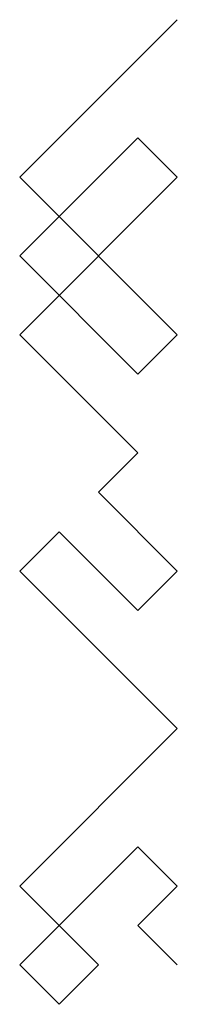
# Model space of a CAD drawing. Units: metres. Extents: x -25 to 5172, y -25 to 8100.
# Drawn here: x 4918 to 5172, y 1038 to 2626 of the extents above; entities that cross this region are included whole.
import ezdxf

# ---------------------------------------------------------------- set-up
doc = ezdxf.new("R2010")
doc.units = ezdxf.units.M

msp = doc.modelspace()

# ---------------------------------------------------------------- linework, layer by layer
for p, q in [((5171.875, 2625.995), (4917.876, 2371.995)), ((4917.876, 2244.996), (5108.389, 2435.495)), ((5108.389, 2435.495), (5171.875, 2371.995)), ((4917.876, 2371.995), (5171.875, 2117.995)), ((5171.875, 2371.995), (4917.876, 2117.995)), ((5108.389, 2054.496), (4917.876, 2244.996)), ((4917.876, 2117.995), (5108.389, 1927.496)), ((5171.875, 2117.995), (5108.389, 2054.496)), ((5108.389, 1927.496), (5044.887, 1863.995)), ((5044.887, 1863.995), (5171.875, 1736.996)), ((4981.387, 1800.496), (4917.876, 1736.996)), ((5108.389, 1673.496), (4981.387, 1800.496)), ((4917.876, 1736.996), (5171.875, 1482.996)), ((5171.875, 1736.996), (5108.389, 1673.496)), ((5171.875, 1482.996), (4917.876, 1228.996)), ((4917.876, 1101.997), (5108.389, 1292.497)), ((5108.389, 1292.497), (5171.875, 1228.996)), ((4917.876, 1228.996), (5044.887, 1101.997)), ((5171.875, 1228.996), (5108.375, 1165.496)), ((5108.375, 1165.496), (5171.861, 1101.995)), ((4981.387, 1038.497), (4917.876, 1101.997)), ((5044.887, 1101.997), (4981.387, 1038.497))]:
    msp.add_line(p, q)

doc.saveas('drawing.dxf')
